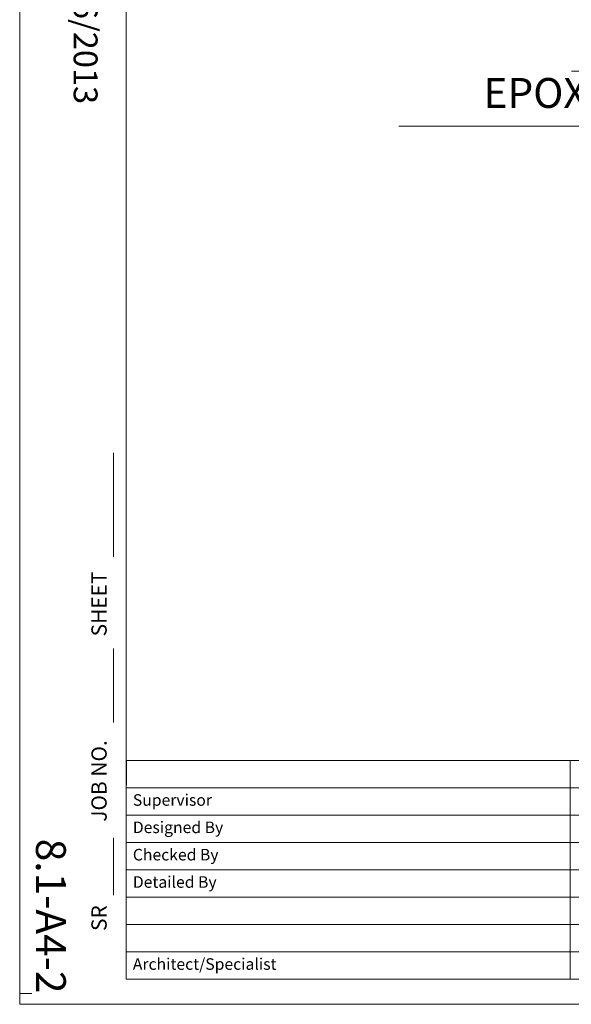
# Model space of a CAD drawing. Units: kilometres. Extents: x -0.02 to 2.72, y 0.06 to 2.11.
# Drawn here: x -0.02 to 0.4, y 0.06 to 0.8 of the extents above; entities that cross this region are included whole.
import ezdxf

# ---------------------------------------------------------------- set-up
doc = ezdxf.new("R2010")
doc.units = ezdxf.units.KM
for name, pattern in [('A', [0]), ('B', [0]), ('BLANK', [0]), ('C', [0]), ('D', [0]), ('E', [0])]:
    doc.linetypes.add(name, pattern=pattern)
for name, color, linetype in [('Border', 2, 'Continuous'), ('SOILNAILTYPSECT', 1, 'Continuous'), ('SOILNAILTYPSECT_Names', 3, 'Continuous')]:
    doc.layers.add(name, color=color, linetype=linetype)
doc.styles.add('BR70', font='BRIDT__.TTF')
doc.styles.add('Proj3', font='arial.ttf')
doc.styles.add('ROMANC', font='ROMANC')
doc.styles.add('Sheet12', font='BRIDRG_.TTF', dxfattribs={"width": 1.109529})

# ---------------------------------------------------------------- blocks, each defined once
blk = doc.blocks.new('Border_Graph')
at = {"linetype": 'B', "lineweight": 0}
for p, q in [((0.05313, 0.27309), (0.05313, 0.32856)), ((0.39618, 0.08128), (0.39618, 0.24456)), ((0.05313, 0.14361), (0.05313, 0.18665)), ((0.0629, 0.08052), (0.47641, 0.08052)), ((0.0629, 0.08052), (0.34394, 0.08052))]:
    blk.add_line(p, q, dxfattribs=at)
at = {"linetype": 'D', "lineweight": 0}
blk.add_line((0.06282, 0.24456), (2.60049, 0.24456), dxfattribs=at)
at = {"linetype": 'BLANK', "lineweight": 0}
blk.add_line((-0.01722, 0.06982), (-0.008, 0.06982), dxfattribs=at)
at = {"linetype": 'B', "lineweight": 0, "extrusion": (1, 0, 0), "elevation": 0.05313}
blk.add_lwpolyline([(0.39811, 0), (0.3974, 0), (0.47538, 0)], dxfattribs=at)
at = {"linetype": 'B', "lineweight": 0}
for points in [[(0.39618, 0.24456), (0.06282, 0.24456), (0.06282, 0.22406), (0.39618, 0.22406)], [(0.39618, 0.24456), (0.06282, 0.24456), (0.06282, 0.22406), (0.39618, 0.22406)], [(0.39618, 0.24456), (0.0629, 0.24456), (0.0629, 0.22636)], [(0.75885, 0.22406), (1.17625, 0.22406), (1.17625, 0.24456), (0.75885, 0.24456), (0.73265, 0.24456), (0.4485, 0.24456), (0.39618, 0.24456), (0.39618, 0.22406), (0.4485, 0.22406)], [(0.39618, 0.22406), (0.06282, 0.22406), (0.06282, 0.20355), (0.39618, 0.20355)], [(0.39618, 0.20355), (0.06282, 0.20355), (0.06282, 0.18305), (0.39618, 0.18305)], [(0.39618, 0.18305), (0.06282, 0.18305), (0.06282, 0.16254), (0.39618, 0.16254)], [(0.39618, 0.16254), (0.06282, 0.16254), (0.06282, 0.14204), (0.39618, 0.14204)], [(0.39618, 0.14204), (0.06282, 0.14204), (0.06282, 0.12153), (0.39618, 0.12153)], [(0.39618, 0.12153), (0.06282, 0.12153), (0.06282, 0.10103), (0.39618, 0.10103)], [(0.39618, 0.10103), (0.06282, 0.10103), (0.06282, 0.08052), (0.34386, 0.08052)]]:
    blk.add_lwpolyline(points, dxfattribs=at)
for points in [[(0.4485, 0.20355), (0.39618, 0.20355), (0.39618, 0.22406), (0.4485, 0.22406)], [(0.4485, 0.18305), (0.39618, 0.18305), (0.39618, 0.20355), (0.4485, 0.20355)], [(0.4485, 0.16254), (0.39618, 0.16254), (0.39618, 0.18305), (0.4485, 0.18305)], [(0.39618, 0.14204), (0.39618, 0.16254), (0.4485, 0.16254), (0.4485, 0.14204)], [(0.4485, 0.10103), (0.39618, 0.10103), (0.39618, 0.12153), (0.4485, 0.12153)], [(0.4485, 0.08052), (0.39618, 0.08052), (0.39618, 0.10103), (0.4485, 0.10103)]]:
    blk.add_lwpolyline(points, close=True, dxfattribs=at)
at = {"color": 2, "char_height": 0.011483, "attachment_point": 7, "rotation": 90, "line_spacing_factor": 1.2, "style": 'ROMANC'}
for s, insert in [('SHEET', (0.05169, 0.33765)), ('JOB NO.', (0.05169, 0.19863)), ('SR', (0.05169, 0.11669))]:
    blk.add_mtext(s, dxfattribs=dict(at, insert=insert))
at = {"attachment_point": 4, "line_spacing_factor": 0.95364, "style": 'Sheet12'}
for s, insert, char_height in [('Supervisor', (0.06775, 0.2138), 0.00867), ('Designed By', (0.06775, 0.1933), 0.0086696), ('Checked By', (0.06775, 0.17279), 0.00867), ('Detailed By', (0.06775, 0.15229), 0.0086696), ('Architect/Specialist', (0.06775, 0.09077), 0.0086696)]:
    blk.add_mtext(s, dxfattribs=dict(at, insert=insert, char_height=char_height))
blk = doc.blocks.new('Border_Outline')
at = {"linetype": 'E', "lineweight": 0}
blk.add_lwpolyline([(0.06282, 0.08052), (2.6875, 0.08052), (2.6875, 1.80296), (0.06282, 1.80296)], close=True, dxfattribs=at)
blk = doc.blocks.new('BDM Big Border_Names')
at = {"color": 1, "insert": (-0.00495, 0.06982), "char_height": 0.0223917, "attachment_point": 9, "rotation": 270, "line_spacing_factor": 1.107692, "style": 'BR70'}
blk.add_mtext('\\fBridgeTech|b0|i1|c0|p66;8.1-A4-2', dxfattribs=at)
blk = doc.blocks.new('BDM Big Border')
at = {"color": 1, "linetype": 'BLANK', "lineweight": 0}
blk.add_lwpolyline([(-0.01722, 0.0617), (2.71667, 0.0617), (2.71667, 2.10734), (-0.01722, 2.10734)], close=True, dxfattribs=at)
blk = doc.blocks.new('TB_LEFT$0')
at = {"color": 1, "linetype": 'A', "lineweight": 0}
blk.add_lwpolyline([(22.727, -7.947), (-19.268, -7.947), (-19.268, 16.987), (22.727, 16.987)], close=True, dxfattribs=at)
blk = doc.blocks.new('DETAIL_TITLE$0')
at = {"color": 5, "linetype": 'C', "lineweight": 0}
for p, q in [((-2.545, -0.661), (2.545, -0.661)), ((-4.62, -1.323), (4.62, -1.323))]:
    blk.add_line(p, q, dxfattribs=at)
at = {"color": 5, "char_height": 0.35827, "attachment_point": 2, "line_spacing_factor": 1.107692, "style": 'BR70'}
for s, insert in [('\\fBridgeTech|b0|i1|c0|p66;TYPICAL SECTION', (0, -0.082)), ('\\fBridgeTech|b0|i1|c0|p66;EPOXY COATED SOIL NAIL WALL', (0, -0.744))]:
    blk.add_mtext(s, dxfattribs=dict(at, insert=insert))
blk = doc.blocks.new('no_name$1')
at = {"insert": (0.03229, 0.85092), "rotation": 270}
for s, char_height, attachment_point, line_spacing_factor, style in [('\\H2.000000x;Last revised on :  ', 0.0086696, 6, 0.95364, 'Sheet12'), ('\\H1.500000x;2/26/2013', 0.0119471, 4, 0.920724, 'Proj3')]:
    blk.add_mtext(s, dxfattribs=dict(at, char_height=char_height, attachment_point=attachment_point, line_spacing_factor=line_spacing_factor, style=style))

msp = doc.modelspace()

# ---------------------------------------------------------------- block references
at = {"layer": 'Border'}
for name in ['Border_Graph', 'Border_Outline']:
    msp.add_blockref(name, (0, 0), dxfattribs=at)
at = {"layer": 'SOILNAILTYPSECT', "xscale": 0.0625, "yscale": -0.0625, "zscale": 0.0625, "rotation": 180}
msp.add_blockref('TB_LEFT$0', (1.48327, 0.74126), dxfattribs=at)
at = {"layer": 'SOILNAILTYPSECT'}
msp.add_blockref('no_name$1', (0, 0), dxfattribs=at)
at = {"layer": 'SOILNAILTYPSECT', "xscale": 0.0625, "yscale": 0.0625, "zscale": 0.0625}
msp.add_blockref('DETAIL_TITLE$0', (0.55617, 0.80286), dxfattribs=at)
at = {"layer": 'SOILNAILTYPSECT_Names'}
for name in ['BDM Big Border', 'BDM Big Border_Names']:
    msp.add_blockref(name, (0, 0), dxfattribs=at)

doc.saveas('drawing.dxf')
